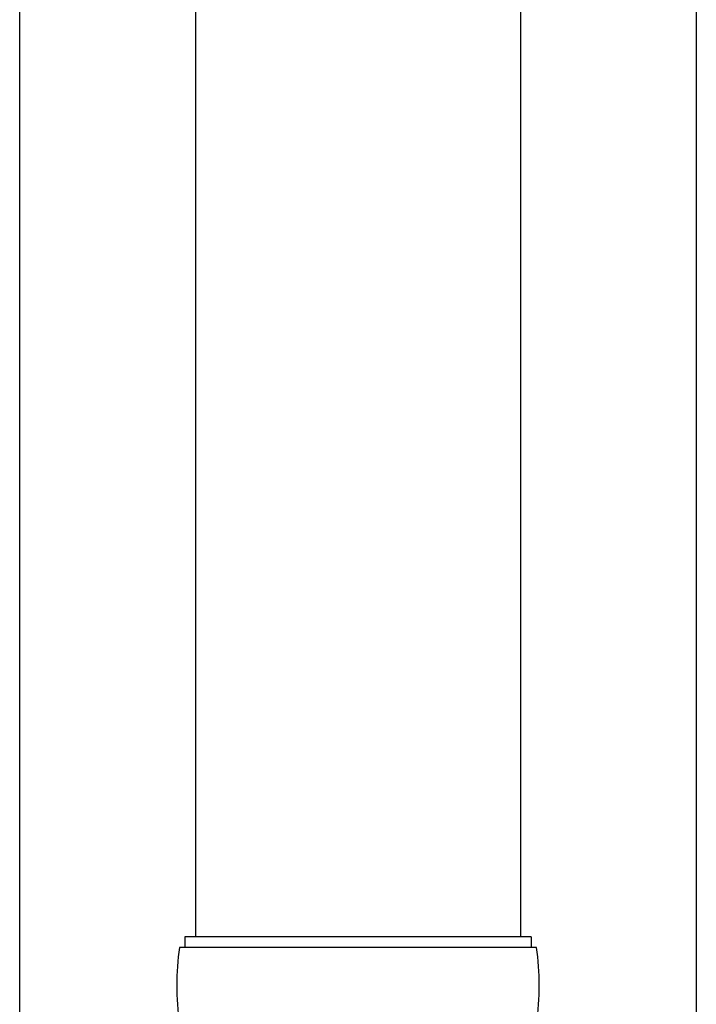
# Model space of a CAD drawing. Units: millimetres. Extents: x 0 to 33640, y 0 to 23760.
# Drawn here: x 8444 to 8569, y 9740 to 9923 of the extents above; entities that cross this region are included whole.
import ezdxf

# ---------------------------------------------------------------- set-up
doc = ezdxf.new("R2010")
doc.units = ezdxf.units.MM
doc.layers.add('YKK_13', color=4, linetype='Continuous', lineweight=30)
doc.layers.add('YKK_A1', color=4, linetype='Continuous', lineweight=30)

msp = doc.modelspace()

# ---------------------------------------------------------------- linework, layer by layer
at = {"layer": 'YKK_13', "linetype": 'Continuous', "ltscale": 25}
for p, q in [((8476.58, 10657.51), (8476.58, 9753)), ((8536.58, 10657.51), (8536.58, 9753))]:
    msp.add_line(p, q, dxfattribs=at)
at = {"layer": 'YKK_13', "linetype": 'Continuous'}
for p, q in [((8538.58, 9753), (8474.58, 9753)), ((8474.58, 9753), (8474.58, 9751)), ((8538.58, 9753), (8538.58, 9751)), ((8539.58, 9751), (8473.58, 9751))]:
    msp.add_line(p, q, dxfattribs=at)
for centre, start, end in [((8522.33, 9744), 171.8288, 180), ((8490.83, 9744), 360, 8.1712), ((8522.33, 9744), 180, 188.1713), ((8490.83, 9744), 351.8287, 360)]:
    msp.add_arc(centre, 49.25, start, end, dxfattribs=at)
at = {"layer": 'YKK_A1', "linetype": 'Continuous', "ltscale": 25}
for p, q in [((8444.08, 9044), (8444.08, 11833)), ((8569.08, 11792.29), (8569.08, 9044))]:
    msp.add_line(p, q, dxfattribs=at)

doc.saveas('drawing.dxf')
